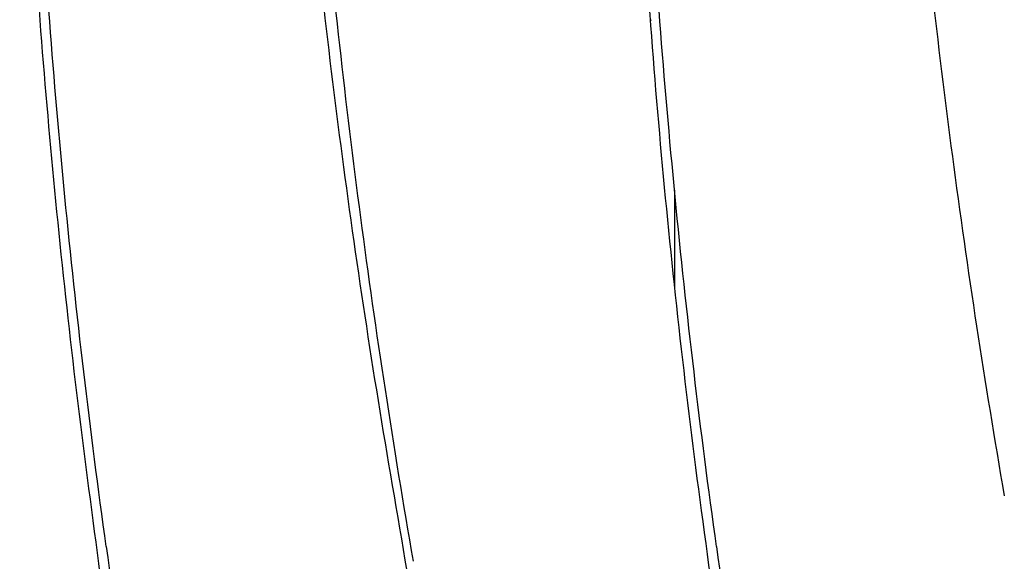
# Model space of a CAD drawing. Units: millimetres. Extents: x 10081 to 14671, y 4306 to 8756.
# Drawn here: x 12783 to 13134, y 6141 to 6334 of the extents above; entities that cross this region are included whole.
import ezdxf

# ---------------------------------------------------------------- set-up
doc = ezdxf.new("R2010")
doc.units = ezdxf.units.MM
doc.layers.add('Default', color=7, linetype='Continuous')
doc.layers.add('Widoczne_(ISO)', color=7, linetype='Continuous')

# ---------------------------------------------------------------- blocks, each defined once
blk = doc.blocks.new('SE5')
at = {"layer": 'Widoczne_(ISO)', "color": 7, "linetype": 'Continuous'}
for p, q in [((13007.72, 6334.04), (13007.79, 6333.97)), ((13016.43, 6273.31), (13016.43, 6238.21))]:
    blk.add_line(p, q, dxfattribs=at)
blk.add_arc((13007.93, 6334.11), 0.2, 225, 0, dxfattribs=at)
for points, knots in [([(12879.2, 6467.65), (12880.65, 6447.37), (12882.3, 6427.09), (12886.01, 6386.55), (12888.08, 6366.29), (12892.61, 6325.8), (12895.09, 6305.56), (12900.45, 6265.11), (12903.34, 6244.91), (12909.52, 6204.52), (12912.82, 6184.34), (12916.32, 6164.18)], [0, 0, 0, 0, 0.2, 0.2, 0.4, 0.4, 0.6, 0.6, 0.8, 0.8, 1, 1, 1, 1]), ([(13097.04, 6467.65), (13098.49, 6447.37), (13100.14, 6427.09), (13103.86, 6386.55), (13105.92, 6366.29), (13110.46, 6325.8), (13112.93, 6305.56), (13118.29, 6265.11), (13121.18, 6244.91), (13127.36, 6204.52), (13130.66, 6184.34), (13134.16, 6164.18)], [0, 0, 0, 0, 0.2, 0.2, 0.4, 0.4, 0.6, 0.6, 0.8, 0.8, 1, 1, 1, 1]), ([(12782.68, 6467.16), (12783.32, 6446.85), (12784.17, 6426.55), (12786.29, 6385.96), (12787.55, 6365.66), (12790.49, 6325.09), (12792.16, 6304.82), (12795.92, 6264.28), (12798.01, 6244.02), (12802.6, 6203.53), (12805.1, 6183.29), (12807.8, 6163.07)], [0, 0, 0, 0, 0.2, 0.2, 0.4, 0.4, 0.6, 0.6, 0.8, 0.8, 1, 1, 1, 1]), ([(13000.73, 6466.95), (13001.36, 6446.38), (13002.19, 6425.82), (13004.29, 6384.7), (13005.55, 6364.14), (13008.49, 6323.05), (13010.18, 6302.51), (13013.96, 6261.45), (13016.07, 6240.94), (13020.7, 6199.92), (13023.23, 6179.42), (13025.97, 6158.94)], [0, 0, 0, 0, 0.2, 0.2, 0.4, 0.4, 0.6, 0.6, 0.8, 0.8, 1, 1, 1, 1]), ([(12813.58, 6146.09), (12810.69, 6166.87), (12808.01, 6187.66), (12803.09, 6229.28), (12800.84, 6250.11), (12796.79, 6291.77), (12794.98, 6312.62), (12791.8, 6354.32), (12790.42, 6375.18), (12788.11, 6416.91), (12787.17, 6437.79), (12786.45, 6458.66)], [0, 0, 0, 0, 0.2, 0.2, 0.4, 0.4, 0.6, 0.6, 0.8, 0.8, 1, 1, 1, 1]), ([(13031.43, 6146.09), (13028.53, 6166.87), (13025.86, 6187.66), (13020.93, 6229.28), (13018.69, 6250.11), (13014.63, 6291.77), (13012.82, 6312.62), (13009.64, 6354.32), (13008.26, 6375.18), (13005.95, 6416.91), (13005.01, 6437.79), (13004.29, 6458.66)], [0, 0, 0, 0, 0.2, 0.2, 0.4, 0.4, 0.6, 0.6, 0.8, 0.8, 1, 1, 1, 1]), ([(12923.24, 6140.86), (12919.69, 6161.27), (12916.35, 6181.7), (12910.08, 6222.59), (12907.16, 6243.05), (12901.74, 6284), (12899.24, 6304.49), (12894.67, 6345.49), (12892.59, 6366), (12888.85, 6407.05), (12887.19, 6427.58), (12885.75, 6448.12)], [0, 0, 0, 0, 0.2, 0.2, 0.4, 0.4, 0.6, 0.6, 0.8, 0.8, 1, 1, 1, 1]), ([(12807.8, 6163.07), (12810.54, 6142.6), (12813.08, 6122.11), (12817.72, 6081.12), (12819.83, 6060.61), (12823.63, 6019.56), (12825.32, 5999.03), (12828.28, 5957.96), (12829.55, 5937.41), (12831.66, 5896.31), (12832.51, 5875.75), (12833.14, 5855.19)], [0, 0, 0, 0, 0.199998, 0.199998, 0.399999, 0.399999, 0.599999, 0.599999, 0.8, 0.8, 1, 1, 1, 1]), ([(12916.32, 6164.18), (12919.87, 6143.77), (12923.21, 6123.34), (12929.47, 6082.45), (12932.39, 6061.99), (12937.81, 6021.04), (12940.31, 6000.55), (12944.89, 5959.55), (12946.97, 5939.04), (12950.7, 5897.99), (12952.36, 5877.46), (12953.81, 5856.92)], [0, 0, 0, 0, 0.199998, 0.199998, 0.399999, 0.399999, 0.599999, 0.599999, 0.8, 0.8, 1, 1, 1, 1]), ([(13025.97, 6158.95), (13028.87, 6138.17), (13031.54, 6117.38), (13036.47, 6075.76), (13038.71, 6054.94), (13042.76, 6013.27), (13044.57, 5992.43), (13047.76, 5950.72), (13049.13, 5929.86), (13051.45, 5888.13), (13052.39, 5867.26), (13053.11, 5846.38)], [0, 0, 0, 0, 0.199984, 0.199984, 0.399988, 0.399988, 0.599992, 0.599992, 0.799996, 0.799996, 1, 1, 1, 1]), ([(12813.58, 6146.09), (12816.32, 6125.61), (12818.85, 6105.12), (12823.48, 6064.11), (12825.59, 6043.59), (12829.38, 6002.53), (12831.06, 5981.99), (12834.01, 5940.9), (12835.27, 5920.34), (12837.36, 5879.23), (12838.2, 5858.66), (12838.82, 5838.09)], [0, 0, 0, 0, 0.199983, 0.199983, 0.399988, 0.399988, 0.599992, 0.599992, 0.799996, 0.799996, 1, 1, 1, 1]), ([(13031.43, 6146.09), (13034.17, 6125.61), (13036.69, 6105.12), (13041.33, 6064.11), (13043.43, 6043.59), (13047.22, 6002.53), (13048.91, 5981.99), (13051.85, 5940.9), (13053.11, 5920.34), (13055.21, 5879.23), (13056.04, 5858.66), (13056.67, 5838.09)], [0, 0, 0, 0, 0.199983, 0.199983, 0.399988, 0.399988, 0.599992, 0.599992, 0.799996, 0.799996, 1, 1, 1, 1])]:
    blk.add_open_spline(points, degree=3, knots=knots, dxfattribs=at)
blk = doc.blocks.new('SE4')
at = {"layer": 'Default'}
blk.add_blockref('SE5', (0, 0), dxfattribs=at)
blk = doc.blocks.new('SE3')
blk.add_blockref('SE4', (0, 0))
blk = doc.blocks.new('SE2')
at = {"layer": 'Default'}
blk.add_blockref('SE3', (0, 0), dxfattribs=at)
blk = doc.blocks.new('SE1')
blk.add_blockref('SE2', (0, 0))
blk = doc.blocks.new('SE')
at = {"layer": 'Default'}
blk.add_blockref('SE1', (0, 0), dxfattribs=at)

msp = doc.modelspace()

# ---------------------------------------------------------------- block references
msp.add_blockref('SE', (0, 0))

doc.saveas('drawing.dxf')
